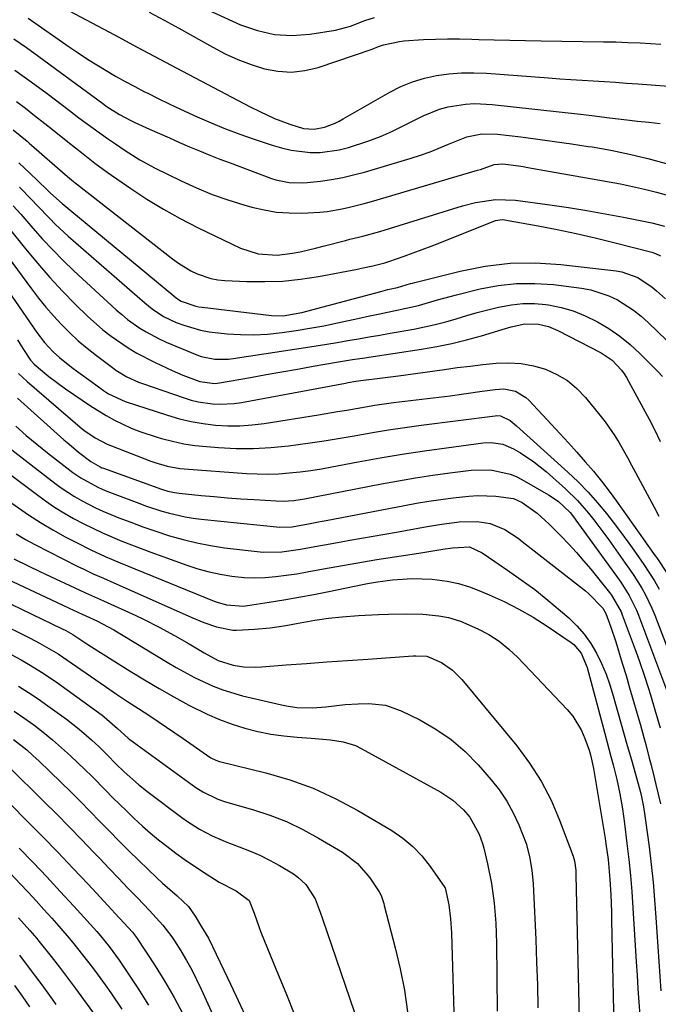
# Model space of a CAD drawing. Units: inches. Extents: x 1851941 to 1857342, y 442286 to 447702.
# Drawn here: x 1856088 to 1856240, y 446289 to 446524 of the extents above; entities that cross this region are included whole.
import ezdxf

# ---------------------------------------------------------------- set-up
doc = ezdxf.new("R2010")
doc.units = ezdxf.units.IN
doc.header["$MEASUREMENT"] = 0
doc.layers.add('7', color=7, linetype='Continuous')
doc.layers.add('8', color=7, linetype='Continuous')

msp = doc.modelspace()

# ---------------------------------------------------------------- linework, layer by layer
at = {"layer": '7', "color": 18}
for points in [[(1856094.26, 446528.58, 1904), (1856104.9, 446522.85, 1904), (1856110.29, 446519.95, 1904), (1856115.7, 446517.07, 1904), (1856121.11, 446514.2, 1904), (1856126.52, 446511.34, 1904), (1856142.64, 446502.86, 1904), (1856144.93, 446501.69, 1904), (1856148.43, 446500.04, 1904), (1856152.03, 446498.66, 1904), (1856155.32, 446497.68, 1904), (1856157.84, 446497.48, 1904), (1856160.31, 446497.96, 1904), (1856162.83, 446498.95, 1904), (1856163.82, 446499.44, 1904), (1856164.79, 446499.96, 1904), (1856175.87, 446506.33, 1904), (1856178.53, 446507.67, 1904), (1856181.26, 446508.81, 1904), (1856184.1, 446509.65, 1904), (1856187, 446510.29, 1904), (1856189.97, 446510.67, 1904), (1856192.95, 446510.91, 1904), (1856195.93, 446510.93, 1904), (1856198.92, 446510.82, 1904), (1856213.7, 446509.72, 1904), (1856216.36, 446509.53, 1904), (1856219.01, 446509.35, 1904), (1856221.67, 446509.17, 1904), (1856224.33, 446509.01, 1904), (1856226.98, 446508.84, 1904), (1856229.64, 446508.67, 1904), (1856232.29, 446508.48, 1904), (1856234.95, 446508.28, 1904), (1856242.37, 446507.71, 1904)], [(1856118.58, 446525.4, 1902), (1856122.1, 446523.5, 1902), (1856125.6, 446521.57, 1902), (1856133.72, 446517.01, 1902), (1856136.68, 446515.48, 1902), (1856139.71, 446514.1, 1902), (1856142.83, 446512.93, 1902), (1856146, 446511.91, 1902), (1856149.22, 446511.31, 1902), (1856152.43, 446511.09, 1902), (1856155.62, 446511.46, 1902), (1856158.8, 446512.21, 1902), (1856171.67, 446516.54, 1902), (1856173.22, 446517.17, 1902), (1856174.39, 446517.62, 1902), (1856178.16, 446518.41, 1902), (1856179.22, 446518.53, 1902), (1856183.89, 446518.83, 1902), (1856186.76, 446518.95, 1902), (1856189.63, 446519.03, 1902), (1856192.5, 446519.02, 1902), (1856195.38, 446518.96, 1902), (1856197.06, 446518.9, 1902), (1856200.77, 446518.78, 1902), (1856204.49, 446518.67, 1902), (1856208.2, 446518.6, 1902), (1856211.92, 446518.53, 1902), (1856226.77, 446518.34, 1902), (1856229.68, 446518.28, 1902), (1856232.59, 446518.19, 1902), (1856235.5, 446518.06, 1902), (1856240.46, 446517.78, 1902)], [(1856089.72, 446523.99, 1906), (1856099.51, 446517.14, 1906), (1856101.67, 446515.67, 1906), (1856103.85, 446514.22, 1906), (1856106.07, 446512.83, 1906), (1856108.3, 446511.46, 1906), (1856110.57, 446510.15, 1906), (1856112.85, 446508.86, 1906), (1856115.16, 446507.63, 1906), (1856117.48, 446506.42, 1906), (1856118.05, 446506.13, 1906), (1856120.68, 446504.82, 1906), (1856123.32, 446503.54, 1906), (1856125.98, 446502.29, 1906), (1856129.97, 446500.47, 1906), (1856133.32, 446499.01, 1906), (1856136.71, 446497.62, 1906), (1856140.13, 446496.34, 1906), (1856143.58, 446495.13, 1906), (1856147.85, 446493.7, 1906), (1856150.08, 446493.05, 1906), (1856152.34, 446492.53, 1906), (1856156.94, 446491.98, 1906), (1856159.26, 446491.98, 1906), (1856163.82, 446492.56, 1906), (1856166.07, 446493.14, 1906), (1856170.68, 446494.66, 1906), (1856173.64, 446495.79, 1906), (1856176.55, 446497.05, 1906), (1856179.41, 446498.42, 1906), (1856183.84, 446500.67, 1906), (1856187.73, 446502.27, 1906), (1856189.75, 446502.82, 1906), (1856193.92, 446503.47, 1906), (1856196.03, 446503.59, 1906), (1856200.24, 446503.41, 1906), (1856221.26, 446501.09, 1906), (1856224.03, 446500.76, 1906), (1856228.17, 446500.21, 1906), (1856232.32, 446499.71, 1906), (1856234.9, 446499.43, 1906), (1856237.58, 446499.14, 1906), (1856240.26, 446498.86, 1906)], [(1856086.3, 446519.03, 1908), (1856089.32, 446516.96, 1908), (1856092.31, 446514.83, 1908), (1856107.48, 446503.64, 1908), (1856108.58, 446502.83, 1908), (1856111.48, 446501.01, 1908), (1856114.19, 446499.56, 1908), (1856115.12, 446499.12, 1908), (1856118.62, 446497.53, 1908), (1856121, 446496.46, 1908), (1856123.38, 446495.4, 1908), (1856125.76, 446494.36, 1908), (1856128.15, 446493.32, 1908), (1856130.56, 446492.31, 1908), (1856132.97, 446491.33, 1908), (1856135.39, 446490.37, 1908), (1856137.82, 446489.44, 1908), (1856147.69, 446485.74, 1908), (1856148.72, 446485.4, 1908), (1856151.89, 446484.76, 1908), (1856155.13, 446484.69, 1908), (1856156.21, 446484.78, 1908), (1856159.37, 446485.14, 1908), (1856162.02, 446485.51, 1908), (1856164.65, 446485.98, 1908), (1856167.25, 446486.58, 1908), (1856169.83, 446487.28, 1908), (1856180.95, 446490.59, 1908), (1856183.21, 446491.32, 1908), (1856185.45, 446492.1, 1908), (1856189.84, 446493.91, 1908), (1856194.22, 446495.71, 1908), (1856197.83, 446496.38, 1908), (1856201.51, 446496.32, 1908), (1856207.1, 446495.65, 1908), (1856211.11, 446495.14, 1908), (1856215.13, 446494.6, 1908), (1856219.13, 446494.02, 1908), (1856223.14, 446493.41, 1908), (1856224.08, 446493.27, 1908), (1856228.53, 446492.48, 1908), (1856232.96, 446491.57, 1908), (1856237.34, 446490.5, 1908), (1856241.71, 446489.31, 1908)], [(1856086.93, 446504.11, 1912), (1856089.1, 446502.47, 1912), (1856091.26, 446500.79, 1912), (1856093.71, 446498.84, 1912), (1856095.53, 446497.39, 1912), (1856099.18, 446494.49, 1912), (1856102.82, 446491.59, 1912), (1856105.64, 446489.39, 1912), (1856108.53, 446487.29, 1912), (1856114.16, 446483.37, 1912), (1856118.01, 446480.83, 1912), (1856121.93, 446478.41, 1912), (1856125.97, 446476.18, 1912), (1856130.07, 446474.08, 1912), (1856140.28, 446469.17, 1912), (1856144.53, 446467.77, 1912), (1856149.01, 446467.44, 1912), (1856152.69, 446467.94, 1912), (1856154.51, 446468.31, 1912), (1856158.15, 446469.14, 1912), (1856159.97, 446469.6, 1912), (1856165.34, 446470.99, 1912), (1856166.37, 446471.26, 1912), (1856169.45, 446472.01, 1912), (1856173.53, 446473.13, 1912), (1856193.18, 446479.24, 1912), (1856196.29, 446480.06, 1912), (1856201.06, 446480.77, 1912), (1856205.85, 446480.61, 1912), (1856214, 446479.49, 1912), (1856218.41, 446478.84, 1912), (1856222.81, 446478.14, 1912), (1856227.19, 446477.36, 1912), (1856231.56, 446476.51, 1912), (1856238.27, 446475.15, 1912), (1856241.28, 446474.42, 1912)], [(1856086.15, 446497.37, 1914), (1856089.46, 446494.66, 1914), (1856090, 446494.19, 1914), (1856090.54, 446493.72, 1914), (1856098.58, 446486.69, 1914), (1856099.56, 446485.85, 1914), (1856100.56, 446485.02, 1914), (1856100.9, 446484.75, 1914), (1856101.23, 446484.48, 1914), (1856124.12, 446466.57, 1914), (1856125.52, 446465.56, 1914), (1856128.46, 446463.78, 1914), (1856130, 446463.01, 1914), (1856133.23, 446461.91, 1914), (1856134.9, 446461.61, 1914), (1856136.61, 446461.43, 1914), (1856141.78, 446461.21, 1914), (1856146.08, 446461.17, 1914), (1856150.37, 446461.32, 1914), (1856154.64, 446461.77, 1914), (1856158.89, 446462.42, 1914), (1856168.21, 446464.16, 1914), (1856169.12, 446464.34, 1914), (1856171.86, 446464.95, 1914), (1856174.67, 446465.64, 1914), (1856175.65, 446465.94, 1914), (1856179.3, 446467.23, 1914), (1856183.58, 446468.79, 1914), (1856185.7, 446469.61, 1914), (1856187.83, 446470.44, 1914), (1856201.07, 446475.72, 1914), (1856202.66, 446475.98, 1914), (1856203.2, 446475.93, 1914), (1856211.2, 446474.45, 1914), (1856215.74, 446473.57, 1914), (1856220.26, 446472.62, 1914), (1856224.77, 446471.59, 1914), (1856229.26, 446470.49, 1914), (1856238.32, 446468.18, 1914), (1856239.16, 446467.91, 1914), (1856240.34, 446467.34, 1914)], [(1856087.48, 446489.44, 1916), (1856090.03, 446487.07, 1916), (1856094.19, 446483.12, 1916), (1856095.08, 446482.26, 1916), (1856097.82, 446479.76, 1916), (1856124.41, 446457.77, 1916), (1856125.1, 446457.23, 1916), (1856126.2, 446456.51, 1916), (1856129.63, 446455.31, 1916), (1856130.42, 446455.16, 1916), (1856131.21, 446455.05, 1916), (1856147.71, 446453.12, 1916), (1856150.44, 446453.05, 1916), (1856154.95, 446453.8, 1916), (1856173.72, 446458.82, 1916), (1856175.39, 446459.26, 1916), (1856177.7, 446459.81, 1916), (1856180.8, 446460.69, 1916), (1856181.32, 446460.83, 1916), (1856181.84, 446460.97, 1916), (1856192.65, 446463.68, 1916), (1856198.59, 446464.83, 1916), (1856204.57, 446465.55, 1916), (1856210.59, 446465.63, 1916), (1856216.63, 446465.26, 1916), (1856229.81, 446463.75, 1916), (1856231.15, 446463.52, 1916), (1856234.99, 446462.16, 1916), (1856238.4, 446459.89, 1916), (1856239.44, 446458.99, 1916), (1856241.52, 446457.05, 1916)], [(1856087.65, 446483.66, 1918), (1856090.53, 446480.72, 1918), (1856091.95, 446479.24, 1918), (1856094.79, 446476.26, 1918), (1856096.25, 446474.81, 1918), (1856099.27, 446472.03, 1918), (1856117.51, 446456.1, 1918), (1856119.24, 446454.7, 1918), (1856122, 446452.85, 1918), (1856125.01, 446451.44, 1918), (1856126.83, 446450.76, 1918), (1856130.8, 446449.58, 1918), (1856132.83, 446449.2, 1918), (1856137.13, 446448.72, 1918), (1856140.33, 446448.54, 1918), (1856143.52, 446448.5, 1918), (1856146.71, 446448.67, 1918), (1856150.2, 446449.03, 1918), (1856153.53, 446449.51, 1918), (1856156.85, 446450.05, 1918), (1856160.15, 446450.67, 1918), (1856163.45, 446451.35, 1918), (1856168.29, 446452.4, 1918), (1856170.69, 446452.92, 1918), (1856173.1, 446453.43, 1918), (1856177.91, 446454.43, 1918), (1856182.71, 446455.5, 1918), (1856187.22, 446456.81, 1918), (1856191.76, 446458.05, 1918), (1856197.37, 446459.44, 1918), (1856201.71, 446460.26, 1918), (1856206.07, 446460.75, 1918), (1856210.46, 446460.76, 1918), (1856214.87, 446460.45, 1918), (1856221.5, 446459.59, 1918), (1856223.74, 446459.18, 1918), (1856228.03, 446457.78, 1918), (1856230.09, 446456.8, 1918), (1856233.94, 446454.35, 1918), (1856235.72, 446452.93, 1918), (1856237.43, 446451.41, 1918), (1856246.4, 446442.75, 1918)], [(1856080.21, 446473.33, 1924), (1856090.51, 446459.45, 1924), (1856092.21, 446457.25, 1924), (1856093.96, 446455.09, 1924), (1856095.79, 446452.99, 1924), (1856097.67, 446450.94, 1924), (1856099.64, 446448.98, 1924), (1856101.67, 446447.08, 1924), (1856103.79, 446445.29, 1924), (1856105.97, 446443.57, 1924), (1856109.82, 446440.67, 1924), (1856110.65, 446440.07, 1924), (1856113.25, 446438.49, 1924), (1856116.02, 446437.22, 1924), (1856116.97, 446436.87, 1924), (1856126.87, 446433.46, 1924), (1856128.53, 446432.96, 1924), (1856130.21, 446432.54, 1924), (1856133.63, 446432.05, 1924), (1856135.36, 446431.98, 1924), (1856138.8, 446432.16, 1924), (1856140.51, 446432.4, 1924), (1856165.34, 446437, 1924), (1856165.94, 446437.11, 1924), (1856167.77, 446437.44, 1924), (1856169.6, 446437.72, 1924), (1856173.48, 446438.17, 1924), (1856177.97, 446438.75, 1924), (1856188.91, 446440.27, 1924), (1856191.96, 446440.67, 1924), (1856195.01, 446441.06, 1924), (1856198.07, 446441.41, 1924), (1856201.21, 446441.75, 1924), (1856204.21, 446441.85, 1924), (1856207.17, 446441.69, 1924), (1856210.09, 446441.13, 1924), (1856212.97, 446440.32, 1924), (1856215.69, 446439.08, 1924), (1856218.21, 446437.59, 1924), (1856220.46, 446435.7, 1924), (1856222.52, 446433.56, 1924), (1856225.92, 446429.37, 1924), (1856227.16, 446427.78, 1924), (1856229.44, 446424.46, 1924), (1856230.49, 446422.75, 1924), (1856232.49, 446419.24, 1924), (1856233.46, 446417.47, 1924), (1856234.42, 446415.69, 1924), (1856238.85, 446407.4, 1924), (1856239.98, 446405.26, 1924)], [(1856084.92, 446474.24, 1922), (1856089.1, 446469, 1922), (1856091.94, 446465.56, 1922), (1856094.86, 446462.19, 1922), (1856097.91, 446458.93, 1922), (1856101.03, 446455.75, 1922), (1856103.9, 446452.93, 1922), (1856107.55, 446449.66, 1922), (1856109.48, 446448.16, 1922), (1856113.53, 446445.41, 1922), (1856115.63, 446444.15, 1922), (1856119.97, 446441.9, 1922), (1856124.05, 446439.98, 1922), (1856126.58, 446438.87, 1922), (1856130.64, 446437.4, 1922), (1856134.13, 446436.91, 1922), (1856134.72, 446436.97, 1922), (1856135.31, 446437.05, 1922), (1856142.72, 446438.35, 1922), (1856146.45, 446439.01, 1922), (1856150.17, 446439.68, 1922), (1856153.89, 446440.34, 1922), (1856157.62, 446441.01, 1922), (1856163.14, 446442, 1922), (1856164.1, 446442.17, 1922), (1856167, 446442.62, 1922), (1856169.9, 446443.05, 1922), (1856170.87, 446443.19, 1922), (1856183.43, 446445.06, 1922), (1856187.04, 446445.68, 1922), (1856190.63, 446446.41, 1922), (1856194.18, 446447.29, 1922), (1856197.71, 446448.27, 1922), (1856202.61, 446449.75, 1922), (1856204.75, 446450.37, 1922), (1856208, 446451.1, 1922), (1856211.28, 446451.04, 1922), (1856213.71, 446450.44, 1922), (1856214.81, 446450.02, 1922), (1856215.88, 446449.53, 1922), (1856226.2, 446444.23, 1922), (1856228.88, 446442.44, 1922), (1856231.1, 446440.1, 1922), (1856231.71, 446439.22, 1922), (1856232.27, 446438.3, 1922), (1856236.25, 446431.05, 1922), (1856237.65, 446428.42, 1922), (1856239.01, 446425.76, 1922), (1856240.31, 446423.08, 1922)], [(1856075.57, 446472.46, 1926), (1856091.77, 446449.06, 1926), (1856093.62, 446446.64, 1926), (1856095.69, 446444.41, 1926), (1856097.22, 446443.07, 1926), (1856100.07, 446440.82, 1926), (1856101.57, 446439.67, 1926), (1856104.62, 446437.43, 1926), (1856107.67, 446435.26, 1926), (1856108.89, 446434.45, 1926), (1856112.87, 446432.61, 1926), (1856122.94, 446429.32, 1926), (1856125.75, 446428.51, 1926), (1856128.58, 446427.83, 1926), (1856131.45, 446427.34, 1926), (1856134.35, 446426.99, 1926), (1856137.26, 446426.84, 1926), (1856140.17, 446426.83, 1926), (1856143.07, 446427.04, 1926), (1856145.97, 446427.4, 1926), (1856158.91, 446429.46, 1926), (1856163.38, 446430.19, 1926), (1856165.61, 446430.58, 1926), (1856170.07, 446431.35, 1926), (1856172.3, 446431.71, 1926), (1856176.79, 446432.33, 1926), (1856190.27, 446433.99, 1926), (1856193.5, 446434.42, 1926), (1856197.91, 446435.06, 1926), (1856200.96, 446435.47, 1926), (1856203.04, 446435.62, 1926), (1856205.82, 446435.07, 1926), (1856208.26, 446433.59, 1926), (1856208.96, 446432.93, 1926), (1856214.36, 446427.16, 1926), (1856216.4, 446424.96, 1926), (1856218.43, 446422.74, 1926), (1856220.44, 446420.5, 1926), (1856222.44, 446418.25, 1926), (1856224.39, 446415.97, 1926), (1856226.29, 446413.64, 1926), (1856228.11, 446411.25, 1926), (1856229.89, 446408.83, 1926), (1856236.61, 446399.36, 1926), (1856236.96, 446398.85, 1926), (1856239.1, 446395.83, 1926), (1856239.45, 446395.32, 1926), (1856241.94, 446391.63, 1926)], [(1856087.17, 446447.31, 1928), (1856088.49, 446445.23, 1928), (1856090.3, 446442.45, 1928), (1856091.17, 446441.5, 1928), (1856094.63, 446438.58, 1928), (1856098.61, 446435.63, 1928), (1856104.6, 446431.57, 1928), (1856108.34, 446429.24, 1928), (1856110.27, 446428.18, 1928), (1856114.25, 446426.29, 1928), (1856116.29, 446425.46, 1928), (1856120.47, 446424.08, 1928), (1856121.48, 446423.79, 1928), (1856124.12, 446423.12, 1928), (1856126.78, 446422.55, 1928), (1856129.47, 446422.15, 1928), (1856132.18, 446421.85, 1928), (1856135.07, 446421.61, 1928), (1856139.24, 446421.4, 1928), (1856143.41, 446421.37, 1928), (1856147.56, 446421.61, 1928), (1856151.72, 446422.01, 1928), (1856156.34, 446422.65, 1928), (1856160.2, 446423.22, 1928), (1856164.05, 446423.86, 1928), (1856167.9, 446424.53, 1928), (1856171.74, 446425.2, 1928), (1856175.59, 446425.83, 1928), (1856179.45, 446426.41, 1928), (1856183.32, 446426.94, 1928), (1856200.97, 446429.23, 1928), (1856201.28, 446429.26, 1928), (1856202.22, 446429.21, 1928), (1856204.51, 446428.05, 1928), (1856206.06, 446426.83, 1928), (1856218.29, 446415.76, 1928), (1856220.73, 446413.43, 1928), (1856223.09, 446411.02, 1928), (1856225.32, 446408.5, 1928), (1856227.46, 446405.9, 1928), (1856229.07, 446403.84, 1928), (1856230.33, 446402.2, 1928), (1856232.81, 446398.87, 1928), (1856234.03, 446397.19, 1928), (1856236.38, 446393.77, 1928), (1856238.89, 446389.88, 1928), (1856240.07, 446387.89, 1928)], [(1856087.22, 446433.37, 1932), (1856098.24, 446423.51, 1932), (1856099.39, 446422.51, 1932), (1856101.74, 446420.56, 1932), (1856104.69, 446418.29, 1932), (1856106.87, 446417, 1932), (1856107.26, 446416.84, 1932), (1856107.65, 446416.69, 1932), (1856121.47, 446411.75, 1932), (1856123.02, 446411.26, 1932), (1856124.61, 446410.89, 1932), (1856125.15, 446410.81, 1932), (1856125.69, 446410.75, 1932), (1856130.91, 446410.23, 1932), (1856134.06, 446409.93, 1932), (1856137.22, 446409.66, 1932), (1856140.38, 446409.43, 1932), (1856143.54, 446409.22, 1932), (1856148.79, 446408.9, 1932), (1856150.5, 446408.86, 1932), (1856153.04, 446409.01, 1932), (1856155.57, 446409.39, 1932), (1856173.87, 446412.95, 1932), (1856177.93, 446413.7, 1932), (1856182.01, 446414.4, 1932), (1856186.1, 446415.02, 1932), (1856190.2, 446415.6, 1932), (1856195.28, 446416.25, 1932), (1856199.96, 446416.31, 1932), (1856204.53, 446415.31, 1932), (1856205.96, 446414.7, 1932), (1856207.36, 446414, 1932), (1856213.69, 446410.39, 1932), (1856215.99, 446408.84, 1932), (1856218.84, 446406.16, 1932), (1856219.88, 446404.82, 1932), (1856220.22, 446404.36, 1932), (1856230.14, 446390.63, 1932), (1856230.87, 446389.59, 1932), (1856232.91, 446386.34, 1932), (1856234.61, 446382.91, 1932), (1856235.09, 446381.73, 1932), (1856242.7, 446361.39, 1932)], [(1856079.41, 446426.04, 1936), (1856096.1, 446413.15, 1936), (1856097.63, 446412.03, 1936), (1856100.78, 446409.96, 1936), (1856102.42, 446409, 1936), (1856105.78, 446407.27, 1936), (1856107.51, 446406.5, 1936), (1856111.36, 446404.92, 1936), (1856114.18, 446403.83, 1936), (1856117.02, 446402.78, 1936), (1856119.88, 446401.78, 1936), (1856123.41, 446400.62, 1936), (1856126.64, 446399.69, 1936), (1856129.9, 446398.89, 1936), (1856133.2, 446398.27, 1936), (1856136.52, 446397.77, 1936), (1856144.24, 446396.85, 1936), (1856145.73, 446396.73, 1936), (1856150.19, 446396.82, 1936), (1856154.63, 446397.43, 1936), (1856158.91, 446398.22, 1936), (1856160.82, 446398.57, 1936), (1856164.65, 446399.25, 1936), (1856166.38, 446399.55, 1936), (1856169.16, 446400.03, 1936), (1856171.94, 446400.52, 1936), (1856174.72, 446401.01, 1936), (1856177.5, 446401.5, 1936), (1856184.76, 446402.79, 1936), (1856188.25, 446403.36, 1936), (1856192.38, 446403.9, 1936), (1856196.72, 446403.99, 1936), (1856199.76, 446403.54, 1936), (1856203.24, 446402.13, 1936), (1856206.42, 446400.01, 1936), (1856207.43, 446399.25, 1936), (1856222.46, 446387.49, 1936), (1856223.24, 446386.85, 1936), (1856226.58, 446383.4, 1936), (1856227.34, 446382.11, 1936), (1856228.54, 446378.84, 1936), (1856229.71, 446375.3, 1936), (1856231.25, 446370.27, 1936), (1856232.14, 446367.32, 1936), (1856233.01, 446364.37, 1936), (1856233.87, 446361.41, 1936), (1856234.72, 446358.44, 1936), (1856235.48, 446355.77, 1936), (1856236.38, 446352.51, 1936), (1856236.83, 446350.88, 1936), (1856237.69, 446347.61, 1936), (1856238.11, 446345.97, 1936), (1856238.92, 446342.69, 1936), (1856239.25, 446341.34, 1936), (1856240.34, 446336.7, 1936)], [(1856086.82, 446426.72, 1934), (1856089.26, 446424.52, 1934), (1856091.77, 446422.42, 1934), (1856094.34, 446420.37, 1934), (1856100.4, 446415.71, 1934), (1856102.28, 446414.38, 1934), (1856106.33, 446412.17, 1934), (1856107.39, 446411.71, 1934), (1856108.46, 446411.28, 1934), (1856116.12, 446408.36, 1934), (1856117.93, 446407.7, 1934), (1856121.58, 446406.5, 1934), (1856123.42, 446405.96, 1934), (1856127.15, 446405.1, 1934), (1856129.04, 446404.79, 1934), (1856130.95, 446404.55, 1934), (1856149.64, 446402.68, 1934), (1856152.62, 446402.78, 1934), (1856156.5, 446403.48, 1934), (1856158.86, 446403.93, 1934), (1856159.77, 446404.1, 1934), (1856160.69, 446404.27, 1934), (1856179.34, 446407.84, 1934), (1856182.24, 446408.36, 1934), (1856185.15, 446408.85, 1934), (1856188.06, 446409.28, 1934), (1856190.98, 446409.67, 1934), (1856194.69, 446410.06, 1934), (1856196.83, 446410.17, 1934), (1856201.11, 446410.01, 1934), (1856205.35, 446409.47, 1934), (1856207.37, 446408.57, 1934), (1856211, 446406.01, 1934), (1856212.88, 446404.26, 1934), (1856213.75, 446403.42, 1934), (1856216.66, 446400.52, 1934), (1856218.5, 446398.61, 1934), (1856220.31, 446396.66, 1934), (1856222.05, 446394.66, 1934), (1856223.75, 446392.63, 1934), (1856228.24, 446387.08, 1934), (1856228.7, 446386.48, 1934), (1856230.97, 446382.51, 1934), (1856231.26, 446381.8, 1934), (1856234.58, 446372.86, 1934), (1856235.3, 446370.89, 1934), (1856236.65, 446366.93, 1934), (1856237.44, 446364.44, 1934), (1856237.97, 446362.68, 1934), (1856239.02, 446359.15, 1934), (1856240.24, 446354.82, 1934)], [(1856077.57, 446421.12, 1938), (1856091.69, 446410.49, 1938), (1856093.83, 446408.94, 1938), (1856096.01, 446407.46, 1938), (1856098.25, 446406.07, 1938), (1856100.54, 446404.75, 1938), (1856103.02, 446403.42, 1938), (1856107.46, 446401.28, 1938), (1856112.01, 446399.36, 1938), (1856116.61, 446397.57, 1938), (1856118.93, 446396.72, 1938), (1856127.56, 446393.6, 1938), (1856130.17, 446392.74, 1938), (1856132.81, 446392, 1938), (1856135.5, 446391.43, 1938), (1856138.21, 446390.97, 1938), (1856141.17, 446390.67, 1938), (1856143.68, 446390.56, 1938), (1856146.18, 446390.65, 1938), (1856148.69, 446390.87, 1938), (1856151.2, 446391.21, 1938), (1856153.69, 446391.58, 1938), (1856156.19, 446392, 1938), (1856160.07, 446392.72, 1938), (1856163.25, 446393.3, 1938), (1856166.43, 446393.87, 1938), (1856169.62, 446394.41, 1938), (1856172.82, 446394.93, 1938), (1856182.76, 446396.5, 1938), (1856185.63, 446396.95, 1938), (1856188.5, 446397.41, 1938), (1856190.77, 446397.77, 1938), (1856194.83, 446398, 1938), (1856197.91, 446396.52, 1938), (1856203.91, 446392.45, 1938), (1856207.18, 446390.15, 1938), (1856210.39, 446387.77, 1938), (1856213.51, 446385.28, 1938), (1856216.57, 446382.71, 1938), (1856218.49, 446381.04, 1938), (1856220.42, 446379.15, 1938), (1856222.2, 446377.14, 1938), (1856223.74, 446374.94, 1938), (1856225.13, 446372.61, 1938), (1856226.31, 446370.16, 1938), (1856227.38, 446367.67, 1938), (1856228.3, 446365.11, 1938), (1856229.11, 446362.51, 1938), (1856231.01, 446355.69, 1938), (1856232.28, 446351.19, 1938), (1856233.57, 446346.7, 1938), (1856234.65, 446342.96, 1938), (1856235.65, 446339.2, 1938), (1856236.3, 446336, 1938), (1856236.66, 446333.85, 1938), (1856236.81, 446332.77, 1938), (1856237.62, 446326.52, 1938), (1856238.12, 446322.31, 1938), (1856238.58, 446318.1, 1938), (1856238.95, 446313.88, 1938), (1856239.27, 446309.66, 1938), (1856240.42, 446292.21, 1938)], [(1856086.85, 446401.08, 1942), (1856089.06, 446399.74, 1942), (1856091.33, 446398.51, 1942), (1856101.6, 446393.32, 1942), (1856102.8, 446392.72, 1942), (1856105.24, 446391.57, 1942), (1856107.7, 446390.47, 1942), (1856110.16, 446389.38, 1942), (1856111.39, 446388.84, 1942), (1856128.69, 446381.11, 1942), (1856131.61, 446379.93, 1942), (1856134.59, 446378.94, 1942), (1856138.5, 446378.14, 1942), (1856139.38, 446378.14, 1942), (1856143.67, 446378.36, 1942), (1856147.41, 446378.67, 1942), (1856151.12, 446379.24, 1942), (1856153.64, 446379.71, 1942), (1856158.04, 446380.47, 1942), (1856161.27, 446380.95, 1942), (1856164.51, 446381.29, 1942), (1856168.41, 446381.59, 1942), (1856173.18, 446381.85, 1942), (1856175.57, 446381.93, 1942), (1856179.89, 446382.04, 1942), (1856183.73, 446381.97, 1942), (1856187.54, 446381.54, 1942), (1856189.85, 446381.12, 1942), (1856192.69, 446380.27, 1942), (1856196.81, 446378.45, 1942), (1856199.45, 446377.06, 1942), (1856201.94, 446375.49, 1942), (1856204.25, 446373.63, 1942), (1856206.41, 446371.59, 1942), (1856218.16, 446359.2, 1942), (1856219.46, 446357.63, 1942), (1856221.55, 446354.2, 1942), (1856222.35, 446352.33, 1942), (1856223.33, 446349.52, 1942), (1856223.67, 446348.44, 1942), (1856224.18, 446346.23, 1942), (1856224.38, 446345.12, 1942), (1856227.18, 446328.46, 1942), (1856227.37, 446327.23, 1942), (1856227.89, 446323.47, 1942), (1856228.31, 446318.73, 1942), (1856228.49, 446315.05, 1942), (1856228.65, 446311.01, 1942), (1856228.7, 446308.99, 1942), (1856229.4, 446276.64, 1942)], [(1856086.28, 446395.11, 1944), (1856089.72, 446393.45, 1944), (1856092.5, 446392.13, 1944), (1856093.89, 446391.47, 1944), (1856102, 446387.66, 1944), (1856103.42, 446387, 1944), (1856106.27, 446385.72, 1944), (1856107.69, 446385.08, 1944), (1856115.34, 446381.59, 1944), (1856117.21, 446380.71, 1944), (1856120.93, 446378.86, 1944), (1856124.62, 446376.87, 1944), (1856128.12, 446374.87, 1944), (1856131.69, 446372.72, 1944), (1856135.01, 446370.92, 1944), (1856138.58, 446369.79, 1944), (1856141.05, 446369.42, 1944), (1856143.95, 446369.29, 1944), (1856145.41, 446369.36, 1944), (1856151.17, 446369.82, 1944), (1856156.03, 446370.2, 1944), (1856160.9, 446370.56, 1944), (1856165.76, 446370.9, 1944), (1856170.63, 446371.23, 1944), (1856181.46, 446371.97, 1944), (1856182.11, 446372, 1944), (1856184.71, 446371.9, 1944), (1856188.2, 446370.39, 1944), (1856190.83, 446368.62, 1944), (1856193.07, 446366.39, 1944), (1856206.11, 446350.56, 1944), (1856209.18, 446346.44, 1944), (1856211.95, 446342.14, 1944), (1856214.28, 446337.59, 1944), (1856216.32, 446332.87, 1944), (1856219.54, 446324.25, 1944), (1856219.87, 446323.16, 1944), (1856220.16, 446320.88, 1944), (1856220.2, 446319.73, 1944), (1856221.03, 446282.12, 1944)], [(1856084.83, 446390.29, 1946), (1856097.84, 446384.17, 1946), (1856099.5, 446383.4, 1946), (1856102.63, 446381.96, 1946), (1856106.11, 446380.38, 1946), (1856110.13, 446378.23, 1946), (1856122.85, 446370.47, 1946), (1856124.98, 446369.21, 1946), (1856129.32, 446366.86, 1946), (1856133.78, 446364.77, 1946), (1856136.07, 446363.88, 1946), (1856140.8, 446362.49, 1946), (1856150.07, 446360.29, 1946), (1856151.28, 446360.05, 1946), (1856153.73, 446359.73, 1946), (1856157.45, 446359.64, 1946), (1856160.65, 446359.85, 1946), (1856165.24, 446360.37, 1946), (1856168.31, 446360.58, 1946), (1856170.86, 446360.63, 1946), (1856174.84, 446360.22, 1946), (1856178.62, 446358.89, 1946), (1856183, 446356.74, 1946), (1856186.87, 446354.55, 1946), (1856190.52, 446352.08, 1946), (1856193.84, 446349.2, 1946), (1856196.96, 446346.03, 1946), (1856200.05, 446342.49, 1946), (1856202.01, 446339.99, 1946), (1856203.79, 446337.38, 1946), (1856205.29, 446334.61, 1946), (1856206.62, 446331.72, 1946), (1856208.33, 446327.28, 1946), (1856209.18, 446324.15, 1946), (1856209.7, 446320.92, 1946), (1856210.02, 446317.67, 1946), (1856210.11, 446316.04, 1946), (1856210.64, 446304.38, 1946), (1856210.85, 446298.98, 1946), (1856211.04, 446293.57, 1946), (1856211.16, 446288.16, 1946)], [(1856083.35, 446385.39, 1948), (1856097.82, 446378.47, 1948), (1856098.7, 446378.03, 1948), (1856100.4, 446377.07, 1948), (1856103.97, 446374.72, 1948), (1856106.36, 446373.18, 1948), (1856107.56, 446372.42, 1948), (1856114, 446368.37, 1948), (1856117.45, 446366.26, 1948), (1856120.94, 446364.19, 1948), (1856124.46, 446362.21, 1948), (1856128.02, 446360.27, 1948), (1856132.4, 446358.07, 1948), (1856135.31, 446356.8, 1948), (1856138.29, 446355.72, 1948), (1856141.33, 446354.76, 1948), (1856144.42, 446354, 1948), (1856147.53, 446353.37, 1948), (1856150.67, 446352.93, 1948), (1856153.84, 446352.62, 1948), (1856157.13, 446352.4, 1948), (1856161.75, 446351.99, 1948), (1856164.79, 446351.54, 1948), (1856167.68, 446350.61, 1948), (1856169.06, 446349.95, 1948), (1856188.06, 446339.5, 1948), (1856190.92, 446337.61, 1948), (1856193.45, 446335.29, 1948), (1856194.95, 446333.58, 1948), (1856197.18, 446329.53, 1948), (1856197.93, 446327.32, 1948), (1856198.24, 446326.2, 1948), (1856199.15, 446322.47, 1948), (1856200.12, 446317.79, 1948), (1856200.76, 446313.05, 1948), (1856201.11, 446308.28, 1948), (1856201.27, 446303.5, 1948), (1856201.42, 446287.3, 1948)], [(1856084.45, 446372.99, 1952), (1856088.04, 446371.02, 1952), (1856089.82, 446370, 1952), (1856093.32, 446367.85, 1952), (1856096.7, 446365.54, 1952), (1856107.32, 446357.89, 1952), (1856107.85, 446357.5, 1952), (1856111.02, 446354.68, 1952), (1856113.56, 446352.4, 1952), (1856113.95, 446352.1, 1952), (1856129.69, 446340.65, 1952), (1856131.33, 446339.57, 1952), (1856134.89, 446337.87, 1952), (1856136.76, 446337.25, 1952), (1856143.17, 446335.4, 1952), (1856147.26, 446334.05, 1952), (1856151.26, 446332.5, 1952), (1856155.13, 446330.64, 1952), (1856158.92, 446328.59, 1952), (1856164.62, 446325.21, 1952), (1856168.19, 446322.52, 1952), (1856171.08, 446319.13, 1952), (1856173.34, 446315.77, 1952), (1856173.79, 446314.88, 1952), (1856174.44, 446312.99, 1952), (1856174.57, 446312.5, 1952), (1856177.18, 446302.43, 1952), (1856178.35, 446297.38, 1952), (1856179.35, 446292.31, 1952), (1856180.09, 446287.19, 1952)], [(1856087.43, 446364.81, 1954), (1856089.81, 446363.3, 1954), (1856092.15, 446361.72, 1954), (1856094.45, 446360.09, 1954), (1856098.83, 446356.88, 1954), (1856101.88, 446354.51, 1954), (1856104.81, 446351.97, 1954), (1856106.61, 446350.3, 1954), (1856108.63, 446348.32, 1954), (1856110.61, 446346.3, 1954), (1856112.63, 446344.33, 1954), (1856116, 446341.34, 1954), (1856118.32, 446339.51, 1954), (1856126.34, 446333.5, 1954), (1856127.71, 446332.51, 1954), (1856130.57, 446330.7, 1954), (1856133.56, 446329.1, 1954), (1856136.65, 446327.74, 1954), (1856140.02, 446326.5, 1954), (1856142.48, 446325.55, 1954), (1856144.9, 446324.51, 1954), (1856147.25, 446323.32, 1954), (1856149.56, 446322.04, 1954), (1856152.9, 446320.06, 1954), (1856154, 446319.3, 1954), (1856155.9, 446317.48, 1954), (1856158.1, 446314.12, 1954), (1856159.31, 446310.92, 1954), (1856159.87, 446309.3, 1954), (1856169.6, 446280.75, 1954)], [(1856086.36, 446358.81, 1956), (1856088.72, 446357.19, 1956), (1856091.05, 446355.53, 1956), (1856093.32, 446353.78, 1956), (1856095.54, 446351.98, 1956), (1856097.7, 446350.11, 1956), (1856099.82, 446348.18, 1956), (1856103.24, 446344.93, 1956), (1856104.92, 446343.29, 1956), (1856108.21, 446339.94, 1956), (1856109.85, 446338.25, 1956), (1856113.2, 446334.95, 1956), (1856114.9, 446333.33, 1956), (1856116.99, 446331.44, 1956), (1856118.87, 446329.78, 1956), (1856120.79, 446328.18, 1956), (1856122.75, 446326.62, 1956), (1856124.87, 446325.01, 1956), (1856126.88, 446323.54, 1956), (1856131.02, 446320.74, 1956), (1856135.25, 446318.09, 1956), (1856139.31, 446316, 1956), (1856142.39, 446313.72, 1956), (1856143.56, 446310.67, 1956), (1856144.74, 446307.25, 1956), (1856145.18, 446306.13, 1956), (1856148.9, 446297.03, 1956), (1856151.08, 446291.67, 1956), (1856153.25, 446286.3, 1956)], [(1856086.24, 446352.08, 1958), (1856089.38, 446349.58, 1958), (1856090.88, 446348.25, 1958), (1856092.35, 446346.88, 1958), (1856097.53, 446341.88, 1958), (1856099.88, 446339.58, 1958), (1856102.21, 446337.26, 1958), (1856104.52, 446334.92, 1958), (1856106.81, 446332.56, 1958), (1856109.1, 446330.21, 1958), (1856111.4, 446327.86, 1958), (1856113.74, 446325.55, 1958), (1856116.09, 446323.25, 1958), (1856120.38, 446319.1, 1958), (1856121.74, 446317.84, 1958), (1856125.26, 446314.81, 1958), (1856127.91, 446312.27, 1958), (1856129.55, 446310, 1958), (1856131.01, 446307.44, 1958), (1856132.65, 446304.69, 1958), (1856133.65, 446302.77, 1958), (1856137.18, 446295.27, 1958), (1856139.25, 446290.87, 1958), (1856141.32, 446286.47, 1958)], [(1856077.8, 446344.43, 1962), (1856089.45, 446332.71, 1962), (1856093.13, 446328.97, 1962), (1856096.79, 446325.2, 1962), (1856100.4, 446321.4, 1962), (1856103.99, 446317.57, 1962), (1856109.67, 446311.45, 1962), (1856110.41, 446310.66, 1962), (1856112.6, 446308.3, 1962), (1856114.59, 446306.15, 1962), (1856115.08, 446305.55, 1962), (1856115.31, 446305.24, 1962), (1856115.53, 446304.92, 1962), (1856119.95, 446298.17, 1962), (1856122.29, 446294.42, 1962), (1856124.52, 446290.61, 1962), (1856126.59, 446286.71, 1962)], [(1856087.6, 446326.2, 1964), (1856090.89, 446322.78, 1964), (1856094.16, 446319.33, 1964), (1856097.39, 446315.86, 1964), (1856100.6, 446312.36, 1964), (1856106.1, 446306.31, 1964), (1856106.97, 446305.32, 1964), (1856109.03, 446302.75, 1964), (1856111.42, 446299.45, 1964), (1856115.83, 446292.79, 1964), (1856118.38, 446288.75, 1964)], [(1856085.52, 446320.12, 1966), (1856087.81, 446317.68, 1966), (1856089.71, 446315.65, 1966), (1856091.6, 446313.6, 1966), (1856093.49, 446311.54, 1966), (1856095.36, 446309.48, 1966), (1856096.5, 446308.2, 1966), (1856099.04, 446305.3, 1966), (1856100.27, 446303.81, 1966), (1856102.68, 446300.79, 1966), (1856105.03, 446297.73, 1966), (1856106.19, 446296.19, 1966), (1856108.08, 446293.62, 1966), (1856109.43, 446291.71, 1966), (1856112.05, 446287.81, 1966)], [(1856087.46, 446309.6, 1968), (1856090.15, 446306.59, 1968), (1856091.25, 446305.32, 1968), (1856091.78, 446304.67, 1968), (1856092.31, 446304.01, 1968), (1856095.2, 446300.32, 1968), (1856097.16, 446297.79, 1968), (1856099.09, 446295.26, 1968), (1856101, 446292.71, 1968), (1856102.9, 446290.14, 1968), (1856105.28, 446286.87, 1968)], [(1856086.48, 446293.46, 1972), (1856088.27, 446290.92, 1972), (1856090.04, 446288.36, 1972)]]:
    msp.add_polyline3d(points, dxfattribs=at)
at = {"layer": '8', "color": 18}
for points in [[(1856125.1, 446529.4, 1900), (1856140.34, 446522.4, 1900), (1856144.34, 446520.98, 1900), (1856148.4, 446520.05, 1900), (1856152.57, 446519.85, 1900), (1856156.8, 446520.13, 1900), (1856162.93, 446521.1, 1900), (1856166.48, 446522.03, 1900), (1856169.9, 446523.41, 1900), (1856172.25, 446524.15, 1900)], [(1856086.56, 446511.56, 1910), (1856090.43, 446508.81, 1910), (1856094.25, 446505.98, 1910), (1856099.58, 446501.91, 1910), (1856101.82, 446500.23, 1910), (1856105.2, 446497.74, 1910), (1856108.61, 446495.3, 1910), (1856110.5, 446493.98, 1910), (1856112.8, 446492.42, 1910), (1856116.33, 446490.22, 1910), (1856119.99, 446488.24, 1910), (1856126.21, 446485.18, 1910), (1856129.85, 446483.51, 1910), (1856133.54, 446481.97, 1910), (1856137.31, 446480.65, 1910), (1856141.13, 446479.46, 1910), (1856143.02, 446478.93, 1910), (1856145.96, 446478.25, 1910), (1856148.92, 446477.76, 1910), (1856151.91, 446477.55, 1910), (1856154.93, 446477.52, 1910), (1856159.19, 446477.73, 1910), (1856160.98, 446477.91, 1910), (1856164.52, 446478.49, 1910), (1856166.28, 446478.88, 1910), (1856169.77, 446479.76, 1910), (1856171.5, 446480.24, 1910), (1856196.78, 446487.7, 1910), (1856197.45, 446487.91, 1910), (1856200.73, 446489.11, 1910), (1856202.77, 446489.27, 1910), (1856206.54, 446488.75, 1910), (1856207.65, 446488.57, 1910), (1856208.76, 446488.38, 1910), (1856230.8, 446484.44, 1910), (1856233.69, 446483.87, 1910), (1856236.57, 446483.24, 1910), (1856239.43, 446482.5, 1910), (1856242.26, 446481.69, 1910)], [(1856086.18, 446479.24, 1920), (1856087.97, 446477.23, 1920), (1856090.84, 446473.94, 1920), (1856093.18, 446471.3, 1920), (1856095.59, 446468.72, 1920), (1856098.08, 446466.22, 1920), (1856100.63, 446463.78, 1920), (1856110.67, 446454.49, 1920), (1856112.01, 446453.31, 1920), (1856113.39, 446452.18, 1920), (1856116.29, 446450.11, 1920), (1856117.81, 446449.18, 1920), (1856120.95, 446447.51, 1920), (1856122.58, 446446.78, 1920), (1856129.91, 446443.69, 1920), (1856130.95, 446443.31, 1920), (1856134.18, 446442.66, 1920), (1856137.49, 446442.69, 1920), (1856138.59, 446442.82, 1920), (1856155.79, 446445.46, 1920), (1856158.32, 446445.86, 1920), (1856160.85, 446446.26, 1920), (1856163.37, 446446.69, 1920), (1856165.9, 446447.12, 1920), (1856168.42, 446447.56, 1920), (1856170.95, 446448.01, 1920), (1856173.47, 446448.45, 1920), (1856175.99, 446448.89, 1920), (1856181.56, 446449.88, 1920), (1856184.12, 446450.38, 1920), (1856186.67, 446450.94, 1920), (1856189.19, 446451.6, 1920), (1856191.7, 446452.32, 1920), (1856194.2, 446453.07, 1920), (1856196.71, 446453.79, 1920), (1856199.24, 446454.46, 1920), (1856201.77, 446455.1, 1920), (1856204.84, 446455.68, 1920), (1856207.58, 446455.96, 1920), (1856210.32, 446455.93, 1920), (1856213.08, 446455.69, 1920), (1856213.66, 446455.61, 1920), (1856216.66, 446455, 1920), (1856219.59, 446454.19, 1920), (1856222.41, 446453.06, 1920), (1856225.35, 446451.63, 1920), (1856228.06, 446449.99, 1920), (1856230.66, 446448.2, 1920), (1856233.11, 446446.19, 1920), (1856235.44, 446444.04, 1920), (1856239.72, 446439.76, 1920), (1856240.82, 446438.6, 1920)], [(1856087.44, 446439.29, 1930), (1856089.46, 446437.38, 1930), (1856102.14, 446426.5, 1930), (1856102.98, 446425.81, 1930), (1856105.66, 446423.95, 1930), (1856108.56, 446422.46, 1930), (1856109.57, 446422.04, 1930), (1856118.98, 446418.4, 1930), (1856119.94, 446418.05, 1930), (1856122.85, 446417.19, 1930), (1856125.85, 446416.67, 1930), (1856126.86, 446416.57, 1930), (1856141.71, 446415.46, 1930), (1856144.27, 446415.34, 1930), (1856146.83, 446415.3, 1930), (1856149.39, 446415.4, 1930), (1856151.94, 446415.58, 1930), (1856154.49, 446415.87, 1930), (1856157.04, 446416.2, 1930), (1856159.57, 446416.6, 1930), (1856162.1, 446417.04, 1930), (1856168.3, 446418.21, 1930), (1856173.56, 446419.16, 1930), (1856178.83, 446420.05, 1930), (1856184.11, 446420.85, 1930), (1856189.4, 446421.58, 1930), (1856198.12, 446422.72, 1930), (1856199.99, 446422.83, 1930), (1856202.78, 446422.44, 1930), (1856205.35, 446421.36, 1930), (1856207.02, 446420.35, 1930), (1856210.21, 446418.22, 1930), (1856211.72, 446417.05, 1930), (1856213.19, 446415.81, 1930), (1856217.72, 446411.79, 1930), (1856220.59, 446409.01, 1930), (1856223.21, 446406, 1930), (1856224.44, 446404.43, 1930), (1856226.86, 446401.24, 1930), (1856228.03, 446399.62, 1930), (1856231.97, 446394.12, 1930), (1856232.99, 446392.65, 1930), (1856233.99, 446391.16, 1930), (1856235.88, 446388.11, 1930), (1856236.76, 446386.55, 1930), (1856238.32, 446383.33, 1930), (1856239, 446381.68, 1930), (1856247.13, 446360.48, 1930)], [(1856085.85, 446408.39, 1940), (1856089.84, 446405.64, 1940), (1856092.69, 446403.8, 1940), (1856095.62, 446402.06, 1940), (1856098.58, 446400.39, 1940), (1856101.22, 446398.97, 1940), (1856104.62, 446397.24, 1940), (1856108.09, 446395.66, 1940), (1856111.61, 446394.17, 1940), (1856115.13, 446392.72, 1940), (1856134.02, 446385.03, 1940), (1856134.98, 446384.68, 1940), (1856136.94, 446384.14, 1940), (1856140.99, 446383.86, 1940), (1856142, 446383.97, 1940), (1856147.11, 446384.77, 1940), (1856150.67, 446385.35, 1940), (1856154.23, 446385.97, 1940), (1856157.78, 446386.64, 1940), (1856161.32, 446387.34, 1940), (1856169.4, 446389, 1940), (1856170.58, 446389.23, 1940), (1856172.96, 446389.63, 1940), (1856176.48, 446390.1, 1940), (1856181.21, 446390.45, 1940), (1856185.94, 446390.25, 1940), (1856189.52, 446389.77, 1940), (1856192.23, 446389.21, 1940), (1856194.88, 446388.41, 1940), (1856197.49, 446387.44, 1940), (1856199.57, 446386.56, 1940), (1856203.14, 446384.92, 1940), (1856206.63, 446383.16, 1940), (1856210.01, 446381.19, 1940), (1856213.32, 446379.1, 1940), (1856219.1, 446375.2, 1940), (1856219.75, 446374.7, 1940), (1856221.46, 446372.66, 1940), (1856222.91, 446369.25, 1940), (1856227.09, 446353.47, 1940), (1856227.57, 446351.66, 1940), (1856228.53, 446348.03, 1940), (1856229.05, 446346.05, 1940), (1856229.92, 446342.57, 1940), (1856230.68, 446339.08, 1940), (1856231.32, 446335.55, 1940), (1856231.81, 446332.01, 1940), (1856232.37, 446327.29, 1940), (1856232.79, 446323.47, 1940), (1856233.17, 446319.65, 1940), (1856233.49, 446315.82, 1940), (1856233.76, 446311.99, 1940), (1856234.56, 446299.09, 1940), (1856234.76, 446295.89, 1940), (1856234.98, 446292.69, 1940), (1856235.21, 446289.48, 1940), (1856235.44, 446286.28, 1940)], [(1856081.79, 446380.36, 1950), (1856090.18, 446376.18, 1950), (1856092.45, 446375.01, 1950), (1856094.67, 446373.77, 1950), (1856096.86, 446372.45, 1950), (1856098.98, 446371.04, 1950), (1856106.89, 446365.55, 1950), (1856108.19, 446364.66, 1950), (1856110.79, 446362.89, 1950), (1856113.42, 446361.15, 1950), (1856116.05, 446359.43, 1950), (1856118.74, 446357.67, 1950), (1856122.72, 446355.03, 1950), (1856126.66, 446352.32, 1950), (1856133, 446347.89, 1950), (1856133.27, 446347.71, 1950), (1856134.4, 446347.15, 1950), (1856135.31, 446346.86, 1950), (1856146.32, 446344.14, 1950), (1856152.04, 446342.45, 1950), (1856157.62, 446340.45, 1950), (1856163.01, 446337.96, 1950), (1856168.26, 446335.15, 1950), (1856176.33, 446330.36, 1950), (1856178.94, 446328.58, 1950), (1856181.36, 446326.59, 1950), (1856183.51, 446324.31, 1950), (1856185.48, 446321.83, 1950), (1856188.95, 446316.8, 1950), (1856189.03, 446316.68, 1950), (1856189.9, 446312.7, 1950), (1856190.36, 446309.36, 1950), (1856190.59, 446306, 1950), (1856191.16, 446286.98, 1950)], [(1856085.02, 446345.64, 1960), (1856093.52, 446337.25, 1960), (1856096.52, 446334.25, 1960), (1856099.51, 446331.24, 1960), (1856102.46, 446328.2, 1960), (1856105.4, 446325.14, 1960), (1856106.77, 446323.7, 1960), (1856109.01, 446321.35, 1960), (1856111.25, 446319, 1960), (1856113.5, 446316.65, 1960), (1856115.74, 446314.3, 1960), (1856118.6, 446311.32, 1960), (1856120.22, 446309.59, 1960), (1856121.8, 446307.83, 1960), (1856123.97, 446305.04, 1960), (1856124.61, 446304.05, 1960), (1856126.1, 446301.67, 1960), (1856127.42, 446299.44, 1960), (1856128.68, 446297.19, 1960), (1856129.85, 446294.89, 1960), (1856130.96, 446292.56, 1960), (1856148.81, 446253.26, 1960)], [(1856087.66, 446300.64, 1970), (1856089.99, 446297.6, 1970), (1856092.75, 446293.89, 1970), (1856095.42, 446290.19, 1970), (1856096.3, 446288.95, 1970)]]:
    msp.add_polyline3d(points, dxfattribs=at)

doc.saveas('drawing.dxf')
